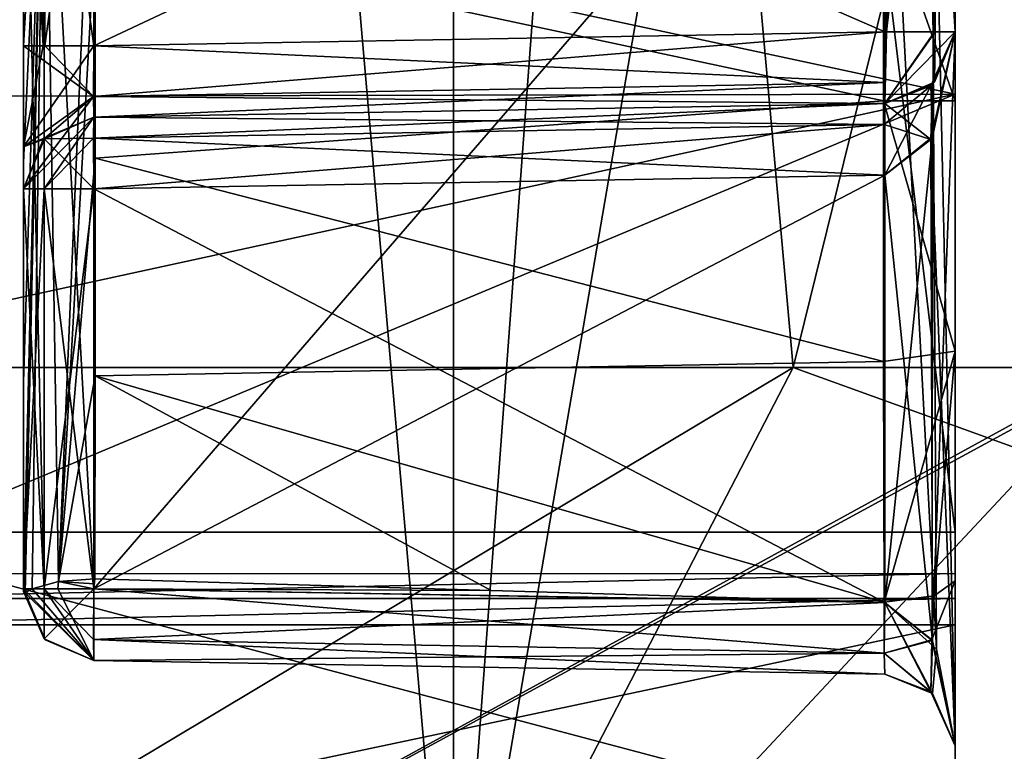
# Model space of a CAD drawing. Units: inches. Extents: x -476 to 160, y -132 to 149.
# Drawn here: x -405 to -399, y 63 to 68 of the extents above; entities that cross this region are included whole.
import ezdxf

# ---------------------------------------------------------------- set-up
doc = ezdxf.new("R2010")
doc.units = ezdxf.units.IN
doc.header["$MEASUREMENT"] = 0
doc.layers.add('8135', color=7, linetype='Continuous')

msp = doc.modelspace()

# ---------------------------------------------------------------- linework, layer by layer
at = {"layer": '8135', "linetype": 'Continuous'}
for points in [[(89.1233, 142.0008, 470.6544), (-355.6026, 61.0008, 470.6544), (-406.8767, 61.0008, 470.6544), (89.1233, 142.0008, 470.6544)], [(-406.8767, 79.5008, 470.6544), (89.1233, 142.0008, 470.6544), (-406.8767, 61.0008, 470.6544), (-406.8767, 79.5008, 470.6544)], [(89.1233, 61.0008, 471.6544), (-406.8767, 142.0008, 471.6544), (-406.8767, 123.5008, 471.6544), (89.1233, 61.0008, 471.6544)], [(-406.8767, 142.0008, 471.6544), (89.1233, 61.0008, 471.6544), (89.1233, 79.5008, 471.6544), (-406.8767, 142.0008, 471.6544)], [(-406.8767, 61.0008, 470.6544), (-406.8767, 79.5008, 470.6544), (-270.583, 135.707, 470.6544), (-406.8767, 61.0008, 470.6544)], [(-270.8767, 135.0008, 470.6544), (-406.8767, 61.0008, 470.6544), (-270.583, 135.707, 470.6544), (-270.8767, 135.0008, 470.6544)], [(-291.8767, 71.8008, 470.6544), (-406.8767, 61.0008, 470.6544), (-270.8767, 135.0008, 470.6544), (-291.8767, 71.8008, 470.6544)], [(-398.8767, 64.8508, 1014.6544), (-406.8767, 64.8508, 1014.6544), (-406.8767, 130.8508, 1014.6544), (-398.8767, 64.8508, 1014.6544)], [(-398.8767, 130.8508, 1014.6544), (-398.8767, 64.8508, 1014.6544), (-406.8767, 130.8508, 1014.6544), (-398.8767, 130.8508, 1014.6544)], [(-398.8767, 64.8508, 1014.6544), (-398.8767, 130.8508, 1014.6544), (-398.8767, 71.8421, 1016.163), (-398.8767, 64.8508, 1014.6544)], [(89.1233, 61.0008, 471.6544), (-406.8767, 123.5008, 471.6544), (-406.8767, 111.5008, 471.6544), (89.1233, 61.0008, 471.6544)], [(-406.8767, 91.5008, 471.6544), (89.1233, 61.0008, 471.6544), (-406.8767, 111.5008, 471.6544), (-406.8767, 91.5008, 471.6544)], [(-407.3767, 101.5008, 830.6544), (-403.184, 101.5008, 809.5937), (-407.3767, 66.0008, 830.6544), (-407.3767, 101.5008, 830.6544)], [(-407.3767, 66.0008, 830.6544), (-403.184, 101.5008, 809.5937), (-400.0081, 66.0008, 803.1544), (-407.3767, 66.0008, 830.6544)], [(-402.3767, 61.0008, 1012.6544), (-402.3767, 101.5008, 1012.6544), (-405.9116, 101.5008, 1011.1891), (-402.3767, 61.0008, 1012.6544)], [(-402.3767, 61.0008, 1012.6544), (-405.9116, 101.5008, 1011.1891), (-405.5351, 62.1247, 1011.5305), (-402.3767, 61.0008, 1012.6544)], [(-403.184, 101.5008, 809.5937), (-391.2669, 101.5008, 791.7646), (-400.0081, 66.0008, 803.1544), (-403.184, 101.5008, 809.5937)], [(-402.3767, 61.0008, 1012.6544), (-399.3767, 101.5008, 1012.6544), (-402.3767, 101.5008, 1012.6544), (-402.3767, 61.0008, 1012.6544)], [(-399.3767, 101.5008, 1012.6544), (-402.3767, 61.0008, 1012.6544), (-399.3767, 78.5008, 1012.6544), (-399.3767, 101.5008, 1012.6544)], [(-391.2669, 101.5008, 791.7646), (-379.8767, 66.0008, 783.023), (-400.0081, 66.0008, 803.1544), (-391.2669, 101.5008, 791.7646)], [(-406.8767, 79.5008, 471.6544), (89.1233, 61.0008, 471.6544), (-406.8767, 91.5008, 471.6544), (-406.8767, 79.5008, 471.6544)], [(-406.8767, 61.0008, 471.6544), (89.1233, 61.0008, 471.6544), (-406.8767, 79.5008, 471.6544), (-406.8767, 61.0008, 471.6544)], [(-406.8767, 79.5008, 471.6544), (-406.8767, 61.0008, 471.6544), (-290.6274, 69.6375, 471.6544), (-406.8767, 79.5008, 471.6544)], [(-399.3767, 78.5008, 1012.6544), (-402.3767, 61.0008, 1012.6544), (-395.2763, 68.6015, 1012.6544), (-399.3767, 78.5008, 1012.6544)], [(-290.6105, 69.6275, 470.6544), (-406.8767, 61.0008, 470.6544), (-291.8767, 71.8008, 470.6544), (-290.6105, 69.6275, 470.6544)], [(-398.8767, 68.3421, 1048.663), (-398.8767, 71.8421, 1048.663), (-399.0472, 71.09, 1049.0391), (-398.8767, 68.3421, 1048.663)], [(-398.8767, 63.3594, 1016.163), (-398.8767, 71.8421, 1016.163), (-399.0471, 71.0901, 1016.539), (-398.8767, 63.3594, 1016.163)], [(-398.8767, 71.8421, 1025.6457), (-399.0201, 68.3421, 1025.2953), (-399.0357, 71.1102, 1025.28), (-398.8767, 71.8421, 1025.6457)], [(-398.8767, 71.8421, 1025.6457), (-398.8767, 68.3421, 1025.6457), (-399.0201, 68.3421, 1025.2953), (-398.8767, 71.8421, 1025.6457)], [(-398.8767, 63.3594, 1016.163), (-398.8767, 64.8508, 1014.6544), (-398.8767, 71.8421, 1016.163), (-398.8767, 63.3594, 1016.163)], [(-398.8767, 68.3421, 1025.6457), (-398.8767, 71.8421, 1025.6457), (-398.8767, 69.3508, 1026.6544), (-398.8767, 68.3421, 1025.6457)], [(-398.8767, 71.8421, 1048.663), (-398.8767, 68.3421, 1048.663), (-398.8767, 69.3508, 1047.6544), (-398.8767, 71.8421, 1048.663)], [(-398.8767, 71.2354, 1059.5842), (-406.8767, 69.6258, 1058.8966), (-398.8767, 67.9069, 1058.6546), (-398.8767, 71.2354, 1059.5842)], [(-398.8767, 71.2354, 1059.5842), (-398.8767, 67.9069, 1058.6546), (-398.8767, 69.9833, 1057.5376), (-398.8767, 71.2354, 1059.5842)], [(-399.0201, 68.3421, 1025.2953), (-399.368, 68.3421, 1025.1458), (-399.0357, 71.1102, 1025.28), (-399.0201, 68.3421, 1025.2953)], [(-399.0357, 71.1102, 1025.28), (-399.368, 68.3421, 1025.1458), (-399.368, 70.8423, 1025.1458), (-399.0357, 71.1102, 1025.28)], [(-399.0471, 71.0901, 1016.539), (-399.368, 70.8423, 1016.663), (-399.0073, 64.0336, 1016.5), (-399.0471, 71.0901, 1016.539)], [(-399.368, 70.8423, 1049.163), (-399.3556, 68.3421, 1049.1626), (-399.0472, 71.09, 1049.0391), (-399.368, 70.8423, 1049.163)], [(-399.0472, 71.09, 1049.0391), (-399.3556, 68.3421, 1049.1626), (-399.0158, 68.3421, 1049.0091), (-399.0472, 71.09, 1049.0391)], [(-398.8767, 68.3421, 1048.663), (-399.0472, 71.09, 1049.0391), (-399.0158, 68.3421, 1049.0091), (-398.8767, 68.3421, 1048.663)], [(-398.8767, 63.3594, 1016.163), (-399.0471, 71.0901, 1016.539), (-399.0073, 64.0336, 1016.5), (-398.8767, 63.3594, 1016.163)], [(-399.368, 70.8423, 1025.1458), (-399.368, 68.3421, 1025.1458), (-404.8854, 68.2458, 1025.0495), (-399.368, 70.8423, 1025.1458)], [(-399.368, 70.8423, 1025.1458), (-404.8854, 68.2458, 1025.0495), (-404.8854, 70.746, 1025.0495), (-399.368, 70.8423, 1025.1458)], [(-399.368, 64.3593, 1016.663), (-399.368, 70.8423, 1016.663), (-404.8854, 64.4556, 1016.7593), (-399.368, 64.3593, 1016.663)], [(-399.368, 70.8423, 1016.663), (-404.8854, 70.746, 1016.7593), (-404.8854, 64.4556, 1016.7593), (-399.368, 70.8423, 1016.663)], [(-399.368, 68.3421, 1049.163), (-399.368, 70.8423, 1049.163), (-404.8854, 70.746, 1049.2593), (-399.368, 68.3421, 1049.163)], [(-399.0073, 64.0336, 1016.5), (-399.368, 70.8423, 1016.663), (-399.368, 64.3593, 1016.663), (-399.0073, 64.0336, 1016.5)], [(-399.368, 68.3421, 1049.163), (-399.3556, 68.3421, 1049.1626), (-399.368, 70.8423, 1049.163), (-399.368, 68.3421, 1049.163)], [(-405.2281, 68.2458, 1024.9052), (-405.3767, 68.2458, 1024.5496), (-405.2333, 70.746, 1024.9), (-405.2281, 68.2458, 1024.9052)], [(-405.2333, 70.746, 1024.9), (-405.3767, 68.2458, 1024.5496), (-405.3767, 70.746, 1024.5496), (-405.2333, 70.746, 1024.9)], [(-405.2333, 70.746, 1016.9087), (-405.3767, 70.746, 1017.2592), (-405.2333, 64.4556, 1016.9087), (-405.2333, 70.746, 1016.9087)], [(-405.2333, 64.4556, 1016.9087), (-405.3767, 70.746, 1017.2592), (-405.3767, 64.4556, 1017.2592), (-405.2333, 64.4556, 1016.9087)], [(-405.3767, 70.746, 1024.5496), (-405.3767, 68.2458, 1024.5496), (-405.3767, 64.4556, 1017.2592), (-405.3767, 70.746, 1024.5496)], [(-405.3767, 70.746, 1017.2592), (-405.3767, 70.746, 1024.5496), (-405.3767, 64.4556, 1017.2592), (-405.3767, 70.746, 1017.2592)], [(-405.2333, 70.746, 1049.4087), (-405.3767, 70.746, 1049.7592), (-405.2385, 68.2458, 1049.414), (-405.2333, 70.746, 1049.4087)], [(-405.3767, 70.746, 1049.7592), (-405.3767, 68.2458, 1049.7592), (-405.2385, 68.2458, 1049.414), (-405.3767, 70.746, 1049.7592)], [(-405.3767, 68.2458, 1049.7592), (-405.3767, 70.746, 1049.7592), (-405.3767, 70.746, 1056.7691), (-405.3767, 68.2458, 1049.7592)], [(-405.3767, 69.1246, 1056.2693), (-405.3767, 68.2458, 1049.7592), (-405.3767, 70.746, 1056.7691), (-405.3767, 69.1246, 1056.2693)], [(-404.8854, 68.2458, 1049.2593), (-405.2333, 70.746, 1049.4087), (-405.2385, 68.2458, 1049.414), (-404.8854, 68.2458, 1049.2593)], [(-404.8854, 70.746, 1025.0495), (-405.2281, 68.2458, 1024.9052), (-405.2333, 70.746, 1024.9), (-404.8854, 70.746, 1025.0495)], [(-404.8854, 70.746, 1016.7593), (-405.2333, 70.746, 1016.9087), (-404.8854, 64.4556, 1016.7593), (-404.8854, 70.746, 1016.7593)], [(-404.8854, 64.4556, 1016.7593), (-405.2333, 70.746, 1016.9087), (-405.2333, 64.4556, 1016.9087), (-404.8854, 64.4556, 1016.7593)], [(-404.8854, 70.746, 1049.2593), (-405.2333, 70.746, 1049.4087), (-404.8854, 68.2458, 1049.2593), (-404.8854, 70.746, 1049.2593)], [(-404.8854, 68.2458, 1025.0495), (-405.2281, 68.2458, 1024.9052), (-404.8854, 70.746, 1025.0495), (-404.8854, 68.2458, 1025.0495)], [(-399.368, 68.3421, 1049.163), (-404.8854, 70.746, 1049.2593), (-404.8854, 68.2458, 1049.2593), (-399.368, 68.3421, 1049.163)], [(-405.3767, 64.4556, 1057.0153), (-405.3767, 65.8967, 1056.4277), (-405.2301, 70.6023, 1057.0923), (-405.3767, 64.4556, 1057.0153)], [(-405.3766, 64.4454, 1057.0324), (-405.3767, 64.4556, 1057.0153), (-405.2301, 70.6023, 1057.0923), (-405.3766, 64.4454, 1057.0324)], [(-405.3767, 65.8967, 1056.4277), (-405.3767, 67.4311, 1056.1668), (-405.2301, 70.6023, 1057.0923), (-405.3767, 65.8967, 1056.4277)], [(-405.3767, 67.4311, 1056.1668), (-405.3767, 69.1246, 1056.2693), (-405.2301, 70.6023, 1057.0923), (-405.3767, 67.4311, 1056.1668)], [(-405.3763, 64.4354, 1057.0496), (-405.3766, 64.4454, 1057.0324), (-405.2301, 70.6023, 1057.0923), (-405.3763, 64.4354, 1057.0496)], [(-405.3652, 64.4274, 1057.1528), (-405.3763, 64.4354, 1057.0496), (-405.2301, 70.6023, 1057.0923), (-405.3652, 64.4274, 1057.1528)], [(-405.3157, 64.4556, 1057.289), (-405.3652, 64.4274, 1057.1528), (-405.2301, 70.6023, 1057.0923), (-405.3157, 64.4556, 1057.289)], [(-405.1316, 64.5064, 1057.4797), (-405.3157, 64.4556, 1057.289), (-405.2301, 70.6023, 1057.0923), (-405.1316, 64.5064, 1057.4797)], [(-404.8767, 70.5428, 1057.226), (-405.1316, 64.5064, 1057.4797), (-405.2301, 70.6023, 1057.0923), (-404.8767, 70.5428, 1057.226)], [(-405.1316, 64.5064, 1057.4797), (-404.8767, 70.5428, 1057.226), (-404.8767, 69.0352, 1056.7611), (-405.1316, 64.5064, 1057.4797)], [(-398.8767, 69.9833, 1057.5376), (-398.8767, 67.8599, 1057.1544), (-399.3767, 69.2795, 1056.8103), (-398.8767, 69.9833, 1057.5376)], [(-398.8767, 69.9833, 1057.5376), (-398.8767, 67.9069, 1058.6546), (-398.8767, 67.8599, 1057.1544), (-398.8767, 69.9833, 1057.5376)], [(-288.126, 69.6375, 470.6544), (-406.8767, 61.0008, 470.6544), (-290.6105, 69.6275, 470.6544), (-288.126, 69.6375, 470.6544)], [(-406.8767, 61.0008, 470.6544), (-288.126, 69.6375, 470.6544), (-190.1267, 68.0008, 470.6544), (-406.8767, 61.0008, 470.6544)], [(-290.6274, 69.6375, 471.6544), (-406.8767, 61.0008, 471.6544), (-110.8767, 64.5008, 471.6544), (-290.6274, 69.6375, 471.6544)], [(-406.8767, 69.6258, 1058.8966), (-406.8767, 67.8924, 1058.6545), (-398.8767, 67.9069, 1058.6546), (-406.8767, 69.6258, 1058.8966)], [(-398.8767, 68.3421, 1036.6457), (-398.8767, 68.3421, 1025.6457), (-398.8767, 69.3508, 1026.6544), (-398.8767, 68.3421, 1036.6457)], [(-398.8767, 68.3421, 1037.663), (-398.8767, 68.3421, 1036.6457), (-398.8767, 69.3508, 1026.6544), (-398.8767, 68.3421, 1037.663)], [(-398.8767, 68.3421, 1048.663), (-398.8767, 68.3421, 1037.663), (-398.8767, 69.3508, 1026.6544), (-398.8767, 68.3421, 1048.663)], [(-398.8767, 69.3508, 1047.6544), (-398.8767, 68.3421, 1048.663), (-398.8767, 69.3508, 1026.6544), (-398.8767, 69.3508, 1047.6544)], [(-399.3767, 69.2795, 1056.8103), (-399.3767, 67.8606, 1056.6544), (-404.8767, 69.0352, 1056.7611), (-399.3767, 69.2795, 1056.8103)], [(-399.3767, 69.2795, 1056.8103), (-398.8767, 67.8599, 1057.1544), (-399.3767, 67.8606, 1056.6544), (-399.3767, 69.2795, 1056.8103)], [(-405.3767, 67.4311, 1056.1668), (-405.3767, 68.2458, 1049.7592), (-405.3767, 69.1246, 1056.2693), (-405.3767, 67.4311, 1056.1668)], [(-405.1316, 64.5064, 1057.4797), (-404.8767, 69.0352, 1056.7611), (-404.8767, 67.4605, 1056.6659), (-405.1316, 64.5064, 1057.4797)], [(-404.8767, 69.0352, 1056.7611), (-399.3767, 67.8606, 1056.6544), (-404.8767, 67.4605, 1056.6659), (-404.8767, 69.0352, 1056.7611)], [(-402.3767, 61.0008, 1012.6544), (-385.3767, 64.5008, 1012.6544), (-395.2763, 68.6015, 1012.6544), (-402.3767, 61.0008, 1012.6544)], [(-399.3644, 67.9887, 1049.0165), (-399.368, 68.3421, 1049.163), (-404.889, 67.8922, 1049.1129), (-399.3644, 67.9887, 1049.0165)], [(-399.368, 68.3421, 1049.163), (-404.8854, 68.2458, 1049.2593), (-404.889, 67.8922, 1049.1129), (-399.368, 68.3421, 1049.163)], [(-399.368, 68.3421, 1025.1458), (-399.3644, 67.9887, 1025.2923), (-404.8854, 68.2458, 1025.0495), (-399.368, 68.3421, 1025.1458)], [(-399.368, 67.8422, 1025.6457), (-398.8767, 68.3421, 1025.6457), (-399.0201, 67.9917, 1025.6457), (-399.368, 67.8422, 1025.6457)], [(-398.8767, 68.3421, 1025.6457), (-399.368, 67.8422, 1025.6457), (-399.0201, 68.3421, 1025.2953), (-398.8767, 68.3421, 1025.6457)], [(-399.0201, 68.3421, 1025.2953), (-399.368, 67.8422, 1025.6457), (-399.368, 68.3421, 1025.1458), (-399.0201, 68.3421, 1025.2953)], [(-399.368, 68.3421, 1025.1458), (-399.368, 67.8422, 1025.6457), (-399.3644, 67.9887, 1025.2923), (-399.368, 68.3421, 1025.1458)], [(-399.0158, 68.3421, 1049.0091), (-399.3556, 68.3421, 1049.1626), (-399.368, 67.8422, 1048.663), (-399.0158, 68.3421, 1049.0091)], [(-399.3556, 68.3421, 1049.1626), (-399.368, 68.3421, 1049.163), (-399.3644, 67.9887, 1049.0165), (-399.3556, 68.3421, 1049.1626)], [(-399.368, 67.8422, 1048.663), (-399.3556, 68.3421, 1049.1626), (-399.3644, 67.9887, 1049.0165), (-399.368, 67.8422, 1048.663)], [(-399.0201, 67.9917, 1048.663), (-399.0158, 68.3421, 1049.0091), (-399.368, 67.8422, 1048.663), (-399.0201, 67.9917, 1048.663)], [(-398.8767, 68.3421, 1025.6457), (-398.8767, 68.3421, 1036.6457), (-399.0472, 67.966, 1035.8936), (-398.8767, 68.3421, 1025.6457)], [(-398.8767, 68.3421, 1025.6457), (-399.0472, 67.966, 1035.8936), (-399.0201, 67.9917, 1025.6457), (-398.8767, 68.3421, 1025.6457)], [(-399.0472, 67.966, 1035.8936), (-398.8767, 68.3421, 1036.6457), (-399.0357, 67.6102, 1036.28), (-399.0472, 67.966, 1035.8936)], [(-398.8767, 68.3421, 1037.663), (-399.0357, 67.9764, 1038.3949), (-399.0472, 67.59, 1038.0391), (-398.8767, 68.3421, 1037.663)], [(-398.8767, 63.3594, 1037.663), (-398.8767, 68.3421, 1037.663), (-399.0472, 67.59, 1038.0391), (-398.8767, 63.3594, 1037.663)], [(-398.8767, 68.3421, 1036.6457), (-398.8767, 63.3594, 1036.6457), (-399.0378, 64.0952, 1036.2781), (-398.8767, 68.3421, 1036.6457)], [(-398.8767, 68.3421, 1036.6457), (-399.0378, 64.0952, 1036.2781), (-399.0357, 67.6102, 1036.28), (-398.8767, 68.3421, 1036.6457)], [(-398.8767, 68.3421, 1037.663), (-399.0201, 67.9917, 1048.663), (-399.0357, 67.9764, 1038.3949), (-398.8767, 68.3421, 1037.663)], [(-398.8767, 68.3421, 1048.663), (-399.0158, 68.3421, 1049.0091), (-399.0201, 67.9917, 1048.663), (-398.8767, 68.3421, 1048.663)], [(-398.8767, 68.3421, 1037.663), (-398.8767, 68.3421, 1048.663), (-399.0201, 67.9917, 1048.663), (-398.8767, 68.3421, 1037.663)], [(-398.8767, 63.3594, 1036.6457), (-398.8767, 68.3421, 1036.6457), (-398.8767, 63.3594, 1037.663), (-398.8767, 63.3594, 1036.6457)], [(-398.8767, 63.3594, 1037.663), (-398.8767, 68.3421, 1036.6457), (-398.8767, 68.3421, 1037.663), (-398.8767, 63.3594, 1037.663)], [(-405.2281, 68.2458, 1024.9052), (-404.889, 67.8922, 1025.1959), (-405.3767, 68.2458, 1024.5496), (-405.2281, 68.2458, 1024.9052)], [(-405.3767, 68.2458, 1024.5496), (-404.889, 67.8922, 1025.1959), (-405.3767, 67.539, 1024.8425), (-405.3767, 68.2458, 1024.5496)], [(-405.3767, 68.2458, 1024.5496), (-405.3767, 67.539, 1024.8425), (-405.3767, 64.4556, 1017.2592), (-405.3767, 68.2458, 1024.5496)], [(-405.3767, 68.2458, 1049.7592), (-405.3767, 67.4311, 1056.1668), (-405.3767, 67.5397, 1049.4669), (-405.3767, 68.2458, 1049.7592)], [(-405.2385, 68.2458, 1049.414), (-405.3767, 68.2458, 1049.7592), (-405.3767, 67.5397, 1049.4669), (-405.2385, 68.2458, 1049.414)], [(-404.8854, 68.2458, 1049.2593), (-405.2385, 68.2458, 1049.414), (-405.3767, 67.5397, 1049.4669), (-404.8854, 68.2458, 1049.2593)], [(-404.8854, 68.2458, 1049.2593), (-405.3767, 67.5397, 1049.4669), (-404.889, 67.8922, 1049.1129), (-404.8854, 68.2458, 1049.2593)], [(-404.8854, 68.2458, 1025.0495), (-404.889, 67.8922, 1025.1959), (-405.2281, 68.2458, 1024.9052), (-404.8854, 68.2458, 1025.0495)], [(-404.8854, 68.2458, 1025.0495), (-399.3644, 67.9887, 1025.2923), (-404.889, 67.8922, 1025.1959), (-404.8854, 68.2458, 1025.0495)], [(-189.8329, 67.2944, 470.6544), (-406.8767, 61.0008, 470.6544), (-190.1267, 68.0008, 470.6544), (-189.8329, 67.2944, 470.6544)], [(-399.3644, 67.9887, 1025.2923), (-399.368, 67.8422, 1025.6457), (-404.889, 67.8922, 1025.1959), (-399.3644, 67.9887, 1025.2923)], [(-404.8854, 67.7459, 1048.7593), (-399.3644, 67.9887, 1049.0165), (-404.889, 67.8922, 1049.1129), (-404.8854, 67.7459, 1048.7593)], [(-399.368, 67.8422, 1048.663), (-399.3644, 67.9887, 1049.0165), (-404.8854, 67.7459, 1048.7593), (-399.368, 67.8422, 1048.663)], [(-399.368, 67.8422, 1035.6459), (-399.0472, 67.966, 1035.8936), (-399.3716, 67.6957, 1035.9993), (-399.368, 67.8422, 1035.6459)], [(-399.0472, 67.966, 1035.8936), (-399.368, 67.3423, 1036.1458), (-399.3716, 67.6957, 1035.9993), (-399.0472, 67.966, 1035.8936)], [(-399.368, 67.8422, 1035.6459), (-399.368, 67.8422, 1025.6457), (-399.0201, 67.9917, 1025.6457), (-399.368, 67.8422, 1035.6459)], [(-399.0472, 67.966, 1035.8936), (-399.368, 67.8422, 1035.6459), (-399.0201, 67.9917, 1025.6457), (-399.0472, 67.966, 1035.8936)], [(-399.0201, 67.9917, 1048.663), (-399.368, 67.8422, 1048.663), (-399.0357, 67.9764, 1038.3949), (-399.0201, 67.9917, 1048.663)], [(-399.0357, 67.9764, 1038.3949), (-399.368, 67.8422, 1048.663), (-399.368, 67.8422, 1038.6629), (-399.0357, 67.9764, 1038.3949)], [(-399.0357, 67.9764, 1038.3949), (-399.368, 67.8422, 1038.6629), (-399.0472, 67.59, 1038.0391), (-399.0357, 67.9764, 1038.3949)], [(-399.0472, 67.966, 1035.8936), (-399.0357, 67.6102, 1036.28), (-399.368, 67.3423, 1036.1458), (-399.0472, 67.966, 1035.8936)], [(-406.8767, 66.1683, 1058.8716), (-406.8767, 64.5605, 1059.5292), (-398.8767, 67.9069, 1058.6546), (-406.8767, 66.1683, 1058.8716)], [(-406.8767, 64.5605, 1059.5292), (-398.8767, 64.5621, 1059.5284), (-398.8767, 67.9069, 1058.6546), (-406.8767, 64.5605, 1059.5292)], [(-406.8767, 67.8924, 1058.6545), (-406.8767, 66.1683, 1058.8716), (-398.8767, 67.9069, 1058.6546), (-406.8767, 67.8924, 1058.6545)], [(-404.889, 67.8922, 1025.1959), (-404.8854, 67.7459, 1025.5494), (-405.3767, 67.539, 1024.8425), (-404.889, 67.8922, 1025.1959)], [(-405.3767, 67.5397, 1049.4669), (-405.3767, 67.246, 1048.7593), (-404.889, 67.8922, 1049.1129), (-405.3767, 67.5397, 1049.4669)], [(-405.3767, 67.246, 1048.7593), (-405.2281, 67.6016, 1048.7593), (-404.889, 67.8922, 1049.1129), (-405.3767, 67.246, 1048.7593)], [(-405.2281, 67.6016, 1048.7593), (-404.8854, 67.7459, 1048.7593), (-404.889, 67.8922, 1049.1129), (-405.2281, 67.6016, 1048.7593)], [(-399.368, 67.8422, 1025.6457), (-404.8854, 67.7459, 1025.5494), (-404.889, 67.8922, 1025.1959), (-399.368, 67.8422, 1025.6457)], [(-398.8767, 67.9069, 1058.6546), (-398.8767, 64.5621, 1059.5284), (-398.8767, 67.8599, 1057.1544), (-398.8767, 67.9069, 1058.6546)], [(-399.3716, 67.6957, 1038.3094), (-399.368, 67.8422, 1038.6629), (-404.889, 67.5994, 1038.4057), (-399.3716, 67.6957, 1038.3094)], [(-399.368, 67.8422, 1038.6629), (-404.8854, 67.7459, 1038.7592), (-404.889, 67.5994, 1038.4057), (-399.368, 67.8422, 1038.6629)], [(-399.368, 67.8422, 1035.6459), (-399.3716, 67.6957, 1035.9993), (-404.8854, 67.7459, 1035.5496), (-399.368, 67.8422, 1035.6459)], [(-399.368, 67.8422, 1025.6457), (-399.368, 67.8422, 1035.6459), (-404.8854, 67.7459, 1035.5496), (-399.368, 67.8422, 1025.6457)], [(-399.368, 67.8422, 1025.6457), (-404.8854, 67.7459, 1035.5496), (-404.8854, 67.7459, 1025.5494), (-399.368, 67.8422, 1025.6457)], [(-399.368, 67.8422, 1038.6629), (-399.368, 67.8422, 1048.663), (-404.8854, 67.7459, 1038.7592), (-399.368, 67.8422, 1038.6629)], [(-404.8854, 67.7459, 1038.7592), (-399.368, 67.8422, 1048.663), (-404.8854, 67.7459, 1048.7593), (-404.8854, 67.7459, 1038.7592)], [(-399.3767, 67.8606, 1056.6544), (-399.3767, 66.0423, 1056.906), (-404.8767, 67.4605, 1056.6659), (-399.3767, 67.8606, 1056.6544)], [(-398.8767, 67.8599, 1057.1544), (-398.8767, 66.1128, 1057.4064), (-399.3767, 67.8606, 1056.6544), (-398.8767, 67.8599, 1057.1544)], [(-399.3767, 67.8606, 1056.6544), (-398.8767, 66.1128, 1057.4064), (-399.3767, 66.0423, 1056.906), (-399.3767, 67.8606, 1056.6544)], [(-399.368, 67.8422, 1038.6629), (-399.3716, 67.6957, 1038.3094), (-399.0472, 67.59, 1038.0391), (-399.368, 67.8422, 1038.6629)], [(-398.8767, 67.8599, 1057.1544), (-398.8767, 64.5621, 1059.5284), (-398.8767, 66.1128, 1057.4064), (-398.8767, 67.8599, 1057.1544)], [(-405.2333, 67.5964, 1035.5496), (-404.8854, 67.7459, 1035.5496), (-405.3767, 67.246, 1035.5496), (-405.2333, 67.5964, 1035.5496)], [(-405.3767, 67.246, 1035.5496), (-404.8854, 67.7459, 1035.5496), (-405.2333, 67.246, 1035.9), (-405.3767, 67.246, 1035.5496)], [(-404.8854, 67.7459, 1025.5494), (-405.2385, 67.5911, 1025.5494), (-405.3767, 67.539, 1024.8425), (-404.8854, 67.7459, 1025.5494)], [(-404.8854, 67.7459, 1025.5494), (-405.2333, 67.5964, 1035.5496), (-405.2385, 67.5911, 1025.5494), (-404.8854, 67.7459, 1025.5494)], [(-404.8854, 67.7459, 1035.5496), (-404.889, 67.5994, 1035.903), (-405.2333, 67.246, 1035.9), (-404.8854, 67.7459, 1035.5496)], [(-404.8854, 67.7459, 1035.5496), (-405.2333, 67.5964, 1035.5496), (-404.8854, 67.7459, 1025.5494), (-404.8854, 67.7459, 1035.5496)], [(-404.889, 67.5994, 1038.4057), (-404.8854, 67.7459, 1038.7592), (-405.2333, 67.5964, 1038.7592), (-404.889, 67.5994, 1038.4057)], [(-405.2333, 67.5964, 1038.7592), (-404.8854, 67.7459, 1038.7592), (-405.2281, 67.6016, 1048.7593), (-405.2333, 67.5964, 1038.7592)], [(-404.8854, 67.7459, 1038.7592), (-404.8854, 67.7459, 1048.7593), (-405.2281, 67.6016, 1048.7593), (-404.8854, 67.7459, 1038.7592)], [(-404.8854, 67.7459, 1035.5496), (-399.3716, 67.6957, 1035.9993), (-404.889, 67.5994, 1035.903), (-404.8854, 67.7459, 1035.5496)], [(-399.3716, 67.6957, 1035.9993), (-399.368, 67.3423, 1036.1458), (-404.889, 67.5994, 1035.903), (-399.3716, 67.6957, 1035.9993)], [(-404.8854, 67.246, 1038.2593), (-399.3716, 67.6957, 1038.3094), (-404.889, 67.5994, 1038.4057), (-404.8854, 67.246, 1038.2593)], [(-399.368, 67.3423, 1038.163), (-399.3716, 67.6957, 1038.3094), (-404.8854, 67.246, 1038.2593), (-399.368, 67.3423, 1038.163)], [(-399.3716, 67.6957, 1038.3094), (-399.368, 67.3423, 1038.163), (-399.0472, 67.59, 1038.0391), (-399.3716, 67.6957, 1038.3094)], [(-405.3767, 67.246, 1048.7593), (-405.2333, 67.5964, 1038.7592), (-405.2281, 67.6016, 1048.7593), (-405.3767, 67.246, 1048.7593)], [(-405.2333, 67.5964, 1035.5496), (-405.3767, 67.246, 1035.5496), (-405.2385, 67.5911, 1025.5494), (-405.2333, 67.5964, 1035.5496)], [(-405.3767, 67.246, 1038.7592), (-404.8854, 67.246, 1038.2593), (-405.2333, 67.5964, 1038.7592), (-405.3767, 67.246, 1038.7592)], [(-405.3767, 67.246, 1048.7593), (-405.3767, 67.246, 1038.7592), (-405.2333, 67.5964, 1038.7592), (-405.3767, 67.246, 1048.7593)], [(-405.2385, 67.5911, 1025.5494), (-405.3767, 67.246, 1035.5496), (-405.3767, 67.246, 1025.5494), (-405.2385, 67.5911, 1025.5494)], [(-405.2385, 67.5911, 1025.5494), (-405.3767, 67.246, 1025.5494), (-405.3767, 67.539, 1024.8425), (-405.2385, 67.5911, 1025.5494)], [(-404.889, 67.5994, 1035.903), (-404.8854, 67.246, 1036.0495), (-405.2333, 67.246, 1035.9), (-404.889, 67.5994, 1035.903)], [(-404.8854, 67.246, 1038.2593), (-404.889, 67.5994, 1038.4057), (-405.2333, 67.5964, 1038.7592), (-404.8854, 67.246, 1038.2593)], [(-399.368, 67.3423, 1036.1458), (-404.8854, 67.246, 1036.0495), (-404.889, 67.5994, 1035.903), (-399.368, 67.3423, 1036.1458)], [(-399.0378, 64.0952, 1036.2781), (-399.368, 64.3593, 1036.1458), (-399.0357, 67.6102, 1036.28), (-399.0378, 64.0952, 1036.2781)], [(-399.0357, 67.6102, 1036.28), (-399.368, 64.3593, 1036.1458), (-399.368, 67.3423, 1036.1458), (-399.0357, 67.6102, 1036.28)], [(-399.0472, 67.59, 1038.0391), (-399.368, 67.3423, 1038.163), (-399.0357, 64.0913, 1038.0288), (-399.0472, 67.59, 1038.0391)], [(-398.8767, 63.3594, 1037.663), (-399.0472, 67.59, 1038.0391), (-399.0357, 64.0913, 1038.0288), (-398.8767, 63.3594, 1037.663)], [(-405.3767, 67.5397, 1049.4669), (-405.3767, 67.4311, 1056.1668), (-405.3767, 67.246, 1048.7593), (-405.3767, 67.5397, 1049.4669)], [(-405.3767, 67.539, 1024.8425), (-405.3767, 67.246, 1025.5494), (-405.3767, 64.4556, 1017.2592), (-405.3767, 67.539, 1024.8425)], [(-405.1316, 64.5064, 1057.4797), (-404.8767, 67.4605, 1056.6659), (-404.8767, 65.9409, 1056.9356), (-405.1316, 64.5064, 1057.4797)], [(-404.8767, 67.4605, 1056.6659), (-399.3767, 66.0423, 1056.906), (-404.8767, 65.9409, 1056.9356), (-404.8767, 67.4605, 1056.6659)], [(-405.3767, 65.8967, 1056.4277), (-405.3767, 64.4556, 1038.7592), (-405.3767, 67.4311, 1056.1668), (-405.3767, 65.8967, 1056.4277)], [(-405.3767, 67.4311, 1056.1668), (-405.3767, 64.4556, 1038.7592), (-405.3767, 67.246, 1048.7593), (-405.3767, 67.4311, 1056.1668)], [(-399.368, 67.3423, 1036.1458), (-399.368, 64.3593, 1036.1458), (-404.8854, 64.4556, 1036.0495), (-399.368, 67.3423, 1036.1458)], [(-404.8854, 67.246, 1036.0495), (-399.368, 67.3423, 1036.1458), (-404.8854, 64.4556, 1036.0495), (-404.8854, 67.246, 1036.0495)], [(-399.368, 64.3593, 1038.163), (-399.368, 67.3423, 1038.163), (-404.8854, 67.246, 1038.2593), (-399.368, 64.3593, 1038.163)], [(-399.0357, 64.0913, 1038.0288), (-399.368, 67.3423, 1038.163), (-399.368, 64.3593, 1038.163), (-399.0357, 64.0913, 1038.0288)], [(-406.8767, 61.0008, 470.6544), (-176.4767, 67.0008, 470.6544), (-141.9829, 67.2944, 470.6544), (-406.8767, 61.0008, 470.6544)], [(-189.1267, 67.0008, 470.6544), (-406.8767, 61.0008, 470.6544), (-189.8329, 67.2944, 470.6544), (-189.1267, 67.0008, 470.6544)], [(-141.2767, 67.0008, 470.6544), (-406.8767, 61.0008, 470.6544), (-141.9829, 67.2944, 470.6544), (-141.2767, 67.0008, 470.6544)], [(-405.3767, 67.246, 1035.5496), (-405.2333, 67.246, 1035.9), (-405.3767, 64.4556, 1035.5496), (-405.3767, 67.246, 1035.5496)], [(-405.3767, 64.4556, 1035.5496), (-405.2333, 67.246, 1035.9), (-405.2333, 64.4556, 1035.9), (-405.3767, 64.4556, 1035.5496)], [(-405.3767, 67.246, 1025.5494), (-405.3767, 67.246, 1035.5496), (-405.3767, 64.4556, 1017.2592), (-405.3767, 67.246, 1025.5494)], [(-405.3767, 64.4556, 1017.2592), (-405.3767, 67.246, 1035.5496), (-405.3767, 64.4556, 1035.5496), (-405.3767, 64.4556, 1017.2592)], [(-405.3767, 67.246, 1048.7593), (-405.3767, 64.4556, 1038.7592), (-405.3767, 67.246, 1038.7592), (-405.3767, 67.246, 1048.7593)], [(-405.3767, 67.246, 1038.7592), (-405.3767, 64.4556, 1038.7592), (-405.2333, 64.4556, 1038.4087), (-405.3767, 67.246, 1038.7592)], [(-405.2333, 67.246, 1038.4087), (-405.3767, 67.246, 1038.7592), (-405.2333, 64.4556, 1038.4087), (-405.2333, 67.246, 1038.4087)], [(-405.3767, 67.246, 1038.7592), (-405.2333, 67.246, 1038.4087), (-404.8854, 67.246, 1038.2593), (-405.3767, 67.246, 1038.7592)], [(-405.2333, 67.246, 1035.9), (-404.8854, 67.246, 1036.0495), (-405.2333, 64.4556, 1035.9), (-405.2333, 67.246, 1035.9)], [(-404.8854, 67.246, 1036.0495), (-404.8854, 64.4556, 1036.0495), (-405.2333, 64.4556, 1035.9), (-404.8854, 67.246, 1036.0495)], [(-404.8854, 67.246, 1038.2593), (-405.2333, 67.246, 1038.4087), (-404.8854, 64.4556, 1038.2593), (-404.8854, 67.246, 1038.2593)], [(-404.8854, 64.4556, 1038.2593), (-405.2333, 67.246, 1038.4087), (-405.2333, 64.4556, 1038.4087), (-404.8854, 64.4556, 1038.2593)], [(-399.368, 64.3593, 1038.163), (-404.8854, 67.246, 1038.2593), (-404.8854, 64.4556, 1038.2593), (-399.368, 64.3593, 1038.163)], [(-176.4767, 67.0008, 470.6544), (-406.8767, 61.0008, 470.6544), (-189.1267, 67.0008, 470.6544), (-176.4767, 67.0008, 470.6544)], [(-128.6267, 67.0008, 470.6544), (-406.8767, 61.0008, 470.6544), (-141.2767, 67.0008, 470.6544), (-128.6267, 67.0008, 470.6544)], [(-406.8767, 61.0008, 470.6544), (-128.6267, 67.0008, 470.6544), (-111.8767, 65.5008, 470.6544), (-406.8767, 61.0008, 470.6544)], [(-398.8767, 66.1128, 1057.4064), (-399.3723, 64.3623, 1057.6457), (-399.3767, 66.0423, 1056.906), (-398.8767, 66.1128, 1057.4064)], [(-399.3723, 64.3623, 1057.6457), (-398.8767, 66.1128, 1057.4064), (-399.0223, 64.4069, 1057.793), (-399.3723, 64.3623, 1057.6457)], [(-398.8767, 66.1128, 1057.4064), (-398.8767, 64.5099, 1058.1457), (-399.0223, 64.4069, 1057.793), (-398.8767, 66.1128, 1057.4064)], [(-398.8767, 66.1128, 1057.4064), (-398.8767, 64.5621, 1059.5284), (-398.8767, 64.5099, 1058.1457), (-398.8767, 66.1128, 1057.4064)], [(-399.3767, 66.0423, 1056.906), (-399.3723, 64.3623, 1057.6457), (-404.8767, 65.9409, 1056.9356), (-399.3767, 66.0423, 1056.906)], [(-405.9122, 62.4652, 830.6544), (-407.3767, 66.0008, 830.6544), (-400.0081, 66.0008, 803.1544), (-405.9122, 62.4652, 830.6544)], [(-405.9122, 62.4652, 830.6544), (-400.0081, 66.0008, 803.1544), (-401.8371, 62.4652, 810.1672), (-405.9122, 62.4652, 830.6544)], [(-401.8371, 62.4652, 810.1672), (-400.0081, 66.0008, 803.1544), (-390.232, 62.4652, 792.799), (-401.8371, 62.4652, 810.1672)], [(-400.0081, 66.0008, 803.1544), (-379.8767, 66.0008, 783.023), (-390.232, 62.4652, 792.799), (-400.0081, 66.0008, 803.1544)], [(-405.3767, 64.4556, 1057.0153), (-405.3767, 64.4556, 1038.7592), (-405.3767, 65.8967, 1056.4277), (-405.3767, 64.4556, 1057.0153)], [(-404.8778, 64.525, 1057.5496), (-405.1316, 64.5064, 1057.4797), (-404.8767, 65.9409, 1056.9356), (-404.8778, 64.525, 1057.5496)], [(-402.1127, 64.4433, 1057.5979), (-404.8778, 64.525, 1057.5496), (-404.8767, 65.9409, 1056.9356), (-402.1127, 64.4433, 1057.5979)], [(-399.3723, 64.3623, 1057.6457), (-402.1127, 64.4433, 1057.5979), (-404.8767, 65.9409, 1056.9356), (-399.3723, 64.3623, 1057.6457)], [(-111.5829, 64.7944, 470.6544), (-406.8767, 61.0008, 470.6544), (-111.8767, 65.5008, 470.6544), (-111.5829, 64.7944, 470.6544)], [(-406.8767, 64.8508, 1014.6544), (-398.8767, 64.8508, 1014.6544), (-398.8767, 62.7296, 1015.5332), (-406.8767, 64.8508, 1014.6544)], [(-406.8767, 64.8508, 1014.6544), (-398.8767, 62.7296, 1015.5332), (-406.8767, 62.7295, 1015.5331), (-406.8767, 64.8508, 1014.6544)], [(-398.8767, 62.7296, 1015.5332), (-398.8767, 64.8508, 1014.6544), (-398.8767, 63.3594, 1016.163), (-398.8767, 62.7296, 1015.5332)], [(-110.8767, 64.5008, 470.6544), (-406.8767, 61.0008, 470.6544), (-111.5829, 64.7944, 470.6544), (-110.8767, 64.5008, 470.6544)], [(-406.8767, 64.5605, 1059.5292), (-406.8767, 64.3876, 1059.5897), (-398.8767, 64.5621, 1059.5284), (-406.8767, 64.5605, 1059.5292)], [(-406.8767, 64.3876, 1059.5897), (-398.8767, 64.3875, 1059.5897), (-398.8767, 64.5621, 1059.5284), (-406.8767, 64.3876, 1059.5897)], [(89.1233, 61.0008, 470.6544), (-406.8767, 61.0008, 470.6544), (-96.3767, 64.5008, 470.6544), (89.1233, 61.0008, 470.6544)], [(-96.3767, 64.5008, 470.6544), (-406.8767, 61.0008, 470.6544), (-110.8767, 64.5008, 470.6544), (-96.3767, 64.5008, 470.6544)], [(-406.8767, 61.0008, 471.6544), (89.1233, 61.0008, 471.6544), (-110.8767, 64.5008, 471.6544), (-406.8767, 61.0008, 471.6544)], [(-405.1357, 64.4556, 1057.4773), (-405.3157, 64.4556, 1057.289), (-405.1316, 64.5064, 1057.4797), (-405.1357, 64.4556, 1057.4773)], [(-404.8854, 64.4556, 1057.5495), (-405.1357, 64.4556, 1057.4773), (-405.1316, 64.5064, 1057.4797), (-404.8854, 64.4556, 1057.5495)], [(-405.1316, 64.5064, 1057.4797), (-404.8778, 64.525, 1057.5496), (-404.8823, 64.4894, 1057.5496), (-405.1316, 64.5064, 1057.4797)], [(-404.8854, 64.4556, 1057.5495), (-405.1316, 64.5064, 1057.4797), (-404.8823, 64.4894, 1057.5496), (-404.8854, 64.4556, 1057.5495)], [(-404.8778, 64.525, 1057.5496), (-404.8854, 64.4556, 1057.5495), (-404.8823, 64.4894, 1057.5496), (-404.8778, 64.525, 1057.5496)], [(-404.8854, 64.4556, 1057.5495), (-404.8778, 64.525, 1057.5496), (-402.1127, 64.4433, 1057.5979), (-404.8854, 64.4556, 1057.5495)], [(-402.3767, 61.0008, 1012.6544), (-383.8767, 61.0008, 1012.6544), (-383.8767, 64.5008, 1012.6544), (-402.3767, 61.0008, 1012.6544)], [(-402.3767, 61.0008, 1012.6544), (-383.8767, 64.5008, 1012.6544), (-385.3767, 64.5008, 1012.6544), (-402.3767, 61.0008, 1012.6544)], [(-398.8767, 64.5099, 1058.1457), (-398.8767, 63.3594, 1058.1457), (-399.0401, 64.0994, 1057.776), (-398.8767, 64.5099, 1058.1457)], [(-398.8767, 64.5099, 1058.1457), (-399.0401, 64.0994, 1057.776), (-399.0223, 64.4069, 1057.793), (-398.8767, 64.5099, 1058.1457)], [(-398.8767, 64.5621, 1059.5284), (-398.8767, 64.3875, 1059.5897), (-398.8767, 64.5099, 1058.1457), (-398.8767, 64.5621, 1059.5284)], [(-398.8767, 64.3875, 1059.5897), (-398.8767, 64.2038, 1059.5838), (-398.8767, 64.5099, 1058.1457), (-398.8767, 64.3875, 1059.5897)], [(-398.8767, 64.5099, 1058.1457), (-398.8767, 64.2038, 1059.5838), (-398.8767, 63.3594, 1058.1457), (-398.8767, 64.5099, 1058.1457)], [(-405.2333, 64.4556, 1016.9087), (-405.3767, 64.4556, 1017.2592), (-405.2333, 64.1051, 1017.2592), (-405.2333, 64.4556, 1016.9087)], [(-405.2333, 64.1051, 1017.2592), (-405.3767, 64.4556, 1017.2592), (-405.2333, 64.1051, 1035.5496), (-405.2333, 64.1051, 1017.2592)], [(-405.2333, 64.1051, 1035.5496), (-405.3767, 64.4556, 1017.2592), (-405.3767, 64.4556, 1035.5496), (-405.2333, 64.1051, 1035.5496)], [(-405.2333, 64.1051, 1035.5496), (-405.3767, 64.4556, 1035.5496), (-405.2333, 64.4556, 1035.9), (-405.2333, 64.1051, 1035.5496)], [(-405.2333, 64.4556, 1038.4087), (-405.3767, 64.4556, 1038.7592), (-404.8854, 63.9557, 1038.7592), (-405.2333, 64.4556, 1038.4087)], [(-404.8854, 63.9557, 1038.7592), (-405.3767, 64.4556, 1038.7592), (-405.2333, 64.1051, 1038.7592), (-404.8854, 63.9557, 1038.7592)], [(-405.3767, 64.4556, 1038.7592), (-405.3767, 64.4556, 1057.0153), (-405.3766, 64.4454, 1057.0324), (-405.3767, 64.4556, 1038.7592)], [(-405.2333, 64.1051, 1038.7592), (-405.3767, 64.4556, 1038.7592), (-405.3763, 64.4354, 1057.0496), (-405.2333, 64.1051, 1038.7592)], [(-405.3763, 64.4354, 1057.0496), (-405.3767, 64.4556, 1038.7592), (-405.3766, 64.4454, 1057.0324), (-405.3763, 64.4354, 1057.0496)], [(-405.2262, 64.098, 1057.0496), (-405.2333, 64.1051, 1038.7592), (-405.3763, 64.4354, 1057.0496), (-405.2262, 64.098, 1057.0496)], [(-405.2262, 64.098, 1057.0496), (-405.3763, 64.4354, 1057.0496), (-405.3652, 64.4274, 1057.1528), (-405.2262, 64.098, 1057.0496)], [(-405.3157, 64.4556, 1057.289), (-404.8854, 63.9557, 1057.0496), (-405.3652, 64.4274, 1057.1528), (-405.3157, 64.4556, 1057.289)], [(-405.1357, 64.4556, 1057.4773), (-404.8854, 63.9557, 1057.0496), (-405.3157, 64.4556, 1057.289), (-405.1357, 64.4556, 1057.4773)], [(-404.8854, 64.4556, 1016.7593), (-405.2333, 64.4556, 1016.9087), (-405.2333, 64.1051, 1017.2592), (-404.8854, 64.4556, 1016.7593)], [(-404.8854, 63.9557, 1017.2592), (-404.8854, 64.4556, 1016.7593), (-405.2333, 64.1051, 1017.2592), (-404.8854, 63.9557, 1017.2592)], [(-404.8854, 63.9557, 1035.5496), (-405.2333, 64.1051, 1035.5496), (-405.2333, 64.4556, 1035.9), (-404.8854, 63.9557, 1035.5496)], [(-404.8854, 64.4556, 1036.0495), (-404.8854, 63.9557, 1035.5496), (-405.2333, 64.4556, 1035.9), (-404.8854, 64.4556, 1036.0495)], [(-404.8854, 64.4556, 1038.2593), (-405.2333, 64.4556, 1038.4087), (-404.889, 64.1021, 1038.4057), (-404.8854, 64.4556, 1038.2593)], [(-405.2333, 64.4556, 1038.4087), (-404.8854, 63.9557, 1038.7592), (-404.889, 64.1021, 1038.4057), (-405.2333, 64.4556, 1038.4087)], [(-404.8854, 64.4556, 1057.5495), (-404.8854, 63.9557, 1057.0496), (-405.1357, 64.4556, 1057.4773), (-404.8854, 64.4556, 1057.5495)], [(-399.368, 64.3593, 1016.663), (-404.8854, 64.4556, 1016.7593), (-404.889, 64.1021, 1016.9057), (-399.368, 64.3593, 1016.663)], [(-404.8854, 64.4556, 1016.7593), (-404.8854, 63.9557, 1017.2592), (-404.889, 64.1021, 1016.9057), (-404.8854, 64.4556, 1016.7593)], [(-404.8854, 64.4556, 1036.0495), (-399.3716, 64.0057, 1035.9992), (-404.889, 64.1021, 1035.903), (-404.8854, 64.4556, 1036.0495)], [(-404.8854, 63.9557, 1035.5496), (-404.8854, 64.4556, 1036.0495), (-404.889, 64.1021, 1035.903), (-404.8854, 63.9557, 1035.5496)], [(-399.368, 64.3593, 1038.163), (-404.8854, 64.4556, 1038.2593), (-404.889, 64.1021, 1038.4057), (-399.368, 64.3593, 1038.163)], [(-404.8854, 64.4556, 1057.5495), (-399.3716, 64.0068, 1057.5003), (-404.889, 64.1021, 1057.403), (-404.8854, 64.4556, 1057.5495)], [(-404.8854, 63.9557, 1057.0496), (-404.8854, 64.4556, 1057.5495), (-404.889, 64.1021, 1057.403), (-404.8854, 63.9557, 1057.0496)], [(-399.368, 64.3593, 1036.1458), (-399.3716, 64.0057, 1035.9992), (-404.8854, 64.4556, 1036.0495), (-399.368, 64.3593, 1036.1458)], [(-399.3723, 64.3623, 1057.6457), (-399.3716, 64.0068, 1057.5003), (-404.8854, 64.4556, 1057.5495), (-399.3723, 64.3623, 1057.6457)], [(-399.3723, 64.3623, 1057.6457), (-404.8854, 64.4556, 1057.5495), (-402.1127, 64.4433, 1057.5979), (-399.3723, 64.3623, 1057.6457)], [(-406.8767, 64.3876, 1059.5897), (-406.8767, 64.2038, 1059.5838), (-398.8767, 64.3875, 1059.5897), (-406.8767, 64.3876, 1059.5897)], [(-406.8767, 64.2038, 1059.5838), (-398.8767, 64.2038, 1059.5838), (-398.8767, 64.3875, 1059.5897), (-406.8767, 64.2038, 1059.5838)], [(-404.8854, 63.9557, 1057.0496), (-405.2262, 64.098, 1057.0496), (-405.3652, 64.4274, 1057.1528), (-404.8854, 63.9557, 1057.0496)], [(-399.0401, 64.0994, 1057.776), (-399.3723, 64.3623, 1057.6457), (-399.0223, 64.4069, 1057.793), (-399.0401, 64.0994, 1057.776)], [(-399.3716, 64.0068, 1057.5003), (-399.3723, 64.3623, 1057.6457), (-399.0401, 64.0994, 1057.776), (-399.3716, 64.0068, 1057.5003)], [(-399.3716, 64.0059, 1016.8094), (-399.368, 64.3593, 1016.663), (-404.889, 64.1021, 1016.9057), (-399.3716, 64.0059, 1016.8094)], [(-399.3716, 64.0058, 1038.3094), (-399.368, 64.3593, 1038.163), (-404.889, 64.1021, 1038.4057), (-399.3716, 64.0058, 1038.3094)], [(-399.368, 64.3593, 1016.663), (-399.3716, 64.0059, 1016.8094), (-399.0357, 63.7251, 1016.8946), (-399.368, 64.3593, 1016.663)], [(-399.3716, 64.0057, 1035.9992), (-399.368, 64.3593, 1036.1458), (-399.0378, 64.0952, 1036.2781), (-399.3716, 64.0057, 1035.9992)], [(-399.368, 64.3593, 1038.163), (-399.3716, 64.0058, 1038.3094), (-399.0472, 63.7355, 1038.4152), (-399.368, 64.3593, 1038.163)], [(-399.0073, 64.0336, 1016.5), (-399.368, 64.3593, 1016.663), (-399.0357, 63.7251, 1016.8946), (-399.0073, 64.0336, 1016.5)], [(-399.0357, 64.0913, 1038.0288), (-399.368, 64.3593, 1038.163), (-399.0472, 63.7355, 1038.4152), (-399.0357, 64.0913, 1038.0288)], [(-406.8767, 64.2038, 1059.5838), (-406.8767, 62.5119, 1058.5331), (-398.8767, 64.2038, 1059.5838), (-406.8767, 64.2038, 1059.5838)], [(-406.8767, 62.5119, 1058.5331), (-398.8767, 62.5118, 1058.533), (-398.8767, 64.2038, 1059.5838), (-406.8767, 62.5119, 1058.5331)], [(-398.8767, 64.2038, 1059.5838), (-398.8767, 62.5118, 1058.533), (-398.8767, 63.3594, 1058.1457), (-398.8767, 64.2038, 1059.5838)], [(-404.8854, 63.9557, 1017.2592), (-405.2333, 64.1051, 1017.2592), (-404.8854, 63.9557, 1035.5496), (-404.8854, 63.9557, 1017.2592)], [(-404.8854, 63.9557, 1035.5496), (-405.2333, 64.1051, 1017.2592), (-405.2333, 64.1051, 1035.5496), (-404.8854, 63.9557, 1035.5496)], [(-404.8854, 63.9557, 1038.7592), (-405.2333, 64.1051, 1038.7592), (-404.8854, 63.9557, 1057.0496), (-404.8854, 63.9557, 1038.7592)], [(-404.8854, 63.9557, 1057.0496), (-405.2333, 64.1051, 1038.7592), (-405.2262, 64.098, 1057.0496), (-404.8854, 63.9557, 1057.0496)], [(-404.8854, 63.9557, 1017.2592), (-399.3716, 64.0059, 1016.8094), (-404.889, 64.1021, 1016.9057), (-404.8854, 63.9557, 1017.2592)], [(-399.3716, 64.0057, 1035.9992), (-399.368, 63.8594, 1035.6459), (-404.889, 64.1021, 1035.903), (-399.3716, 64.0057, 1035.9992)], [(-399.368, 63.8594, 1035.6459), (-404.8854, 63.9557, 1035.5496), (-404.889, 64.1021, 1035.903), (-399.368, 63.8594, 1035.6459)], [(-404.8854, 63.9557, 1038.7592), (-399.3716, 64.0058, 1038.3094), (-404.889, 64.1021, 1038.4057), (-404.8854, 63.9557, 1038.7592)], [(-399.3716, 64.0068, 1057.5003), (-399.368, 63.8594, 1057.1459), (-404.889, 64.1021, 1057.403), (-399.3716, 64.0068, 1057.5003)], [(-399.368, 63.8594, 1057.1459), (-404.8854, 63.9557, 1057.0496), (-404.889, 64.1021, 1057.403), (-399.368, 63.8594, 1057.1459)], [(-399.0471, 63.7354, 1057.3938), (-399.3716, 64.0068, 1057.5003), (-399.0401, 64.0994, 1057.776), (-399.0471, 63.7354, 1057.3938)], [(-399.0471, 63.7354, 1035.8938), (-399.3716, 64.0057, 1035.9992), (-399.0378, 64.0952, 1036.2781), (-399.0471, 63.7354, 1035.8938)], [(-398.8767, 63.3594, 1037.663), (-399.0357, 64.0913, 1038.0288), (-399.0472, 63.7355, 1038.4152), (-398.8767, 63.3594, 1037.663)], [(-398.8767, 63.3594, 1058.1457), (-399.0471, 63.7354, 1057.3938), (-399.0401, 64.0994, 1057.776), (-398.8767, 63.3594, 1058.1457)], [(-398.8767, 63.3594, 1036.6457), (-399.0471, 63.7354, 1035.8938), (-399.0378, 64.0952, 1036.2781), (-398.8767, 63.3594, 1036.6457)], [(-398.8767, 63.3594, 1016.163), (-399.0073, 64.0336, 1016.5), (-399.0357, 63.7251, 1016.8946), (-398.8767, 63.3594, 1016.163)], [(-399.368, 63.8594, 1017.1629), (-399.3716, 64.0059, 1016.8094), (-404.8854, 63.9557, 1017.2592), (-399.368, 63.8594, 1017.1629)], [(-399.368, 63.8594, 1038.6629), (-399.3716, 64.0058, 1038.3094), (-404.8854, 63.9557, 1038.7592), (-399.368, 63.8594, 1038.6629)], [(-399.368, 63.8594, 1035.6459), (-399.368, 63.8594, 1017.1629), (-404.8854, 63.9557, 1035.5496), (-399.368, 63.8594, 1035.6459)], [(-399.368, 63.8594, 1017.1629), (-404.8854, 63.9557, 1017.2592), (-404.8854, 63.9557, 1035.5496), (-399.368, 63.8594, 1017.1629)], [(-399.368, 63.8594, 1057.1459), (-399.368, 63.8594, 1038.6629), (-404.8854, 63.9557, 1057.0496), (-399.368, 63.8594, 1057.1459)], [(-399.368, 63.8594, 1038.6629), (-404.8854, 63.9557, 1038.7592), (-404.8854, 63.9557, 1057.0496), (-399.368, 63.8594, 1038.6629)], [(-399.0471, 63.7354, 1057.3938), (-399.368, 63.8594, 1057.1459), (-399.3716, 64.0068, 1057.5003), (-399.0471, 63.7354, 1057.3938)], [(-399.3716, 64.0059, 1016.8094), (-399.368, 63.8594, 1017.1629), (-399.0357, 63.7251, 1016.8946), (-399.3716, 64.0059, 1016.8094)], [(-399.3716, 64.0058, 1038.3094), (-399.368, 63.8594, 1038.6629), (-399.0472, 63.7355, 1038.4152), (-399.3716, 64.0058, 1038.3094)], [(-399.0471, 63.7354, 1035.8938), (-399.368, 63.8594, 1035.6459), (-399.3716, 64.0057, 1035.9992), (-399.0471, 63.7354, 1035.8938)], [(-399.0357, 63.7251, 1016.8946), (-399.368, 63.8594, 1017.1629), (-399.0471, 63.7354, 1035.8938), (-399.0357, 63.7251, 1016.8946)], [(-399.0471, 63.7354, 1035.8938), (-399.368, 63.8594, 1017.1629), (-399.368, 63.8594, 1035.6459), (-399.0471, 63.7354, 1035.8938)], [(-399.0472, 63.7355, 1038.4152), (-399.368, 63.8594, 1038.6629), (-399.0471, 63.7354, 1057.3938), (-399.0472, 63.7355, 1038.4152)], [(-399.0471, 63.7354, 1057.3938), (-399.368, 63.8594, 1038.6629), (-399.368, 63.8594, 1057.1459), (-399.0471, 63.7354, 1057.3938)], [(-398.8767, 63.3594, 1058.1457), (-398.8767, 63.3594, 1037.663), (-399.0472, 63.7355, 1038.4152), (-398.8767, 63.3594, 1058.1457)], [(-398.8767, 63.3594, 1058.1457), (-399.0472, 63.7355, 1038.4152), (-399.0471, 63.7354, 1057.3938), (-398.8767, 63.3594, 1058.1457)], [(-398.8767, 63.3594, 1036.6457), (-399.0357, 63.7251, 1016.8946), (-399.0471, 63.7354, 1035.8938), (-398.8767, 63.3594, 1036.6457)], [(-398.8767, 63.3594, 1036.6457), (-398.8767, 63.3594, 1016.163), (-399.0357, 63.7251, 1016.8946), (-398.8767, 63.3594, 1036.6457)], [(-398.8767, 62.5118, 1058.533), (-398.8767, 62.7296, 1015.5332), (-398.8767, 63.3594, 1016.163), (-398.8767, 62.5118, 1058.533)], [(-398.8767, 63.3594, 1036.6457), (-398.8767, 62.5118, 1058.533), (-398.8767, 63.3594, 1016.163), (-398.8767, 63.3594, 1036.6457)], [(-398.8767, 62.5118, 1058.533), (-398.8767, 63.3594, 1036.6457), (-398.8767, 63.3594, 1037.663), (-398.8767, 62.5118, 1058.533)], [(-398.8767, 63.3594, 1058.1457), (-398.8767, 62.5118, 1058.533), (-398.8767, 63.3594, 1037.663), (-398.8767, 63.3594, 1058.1457)]]:
    msp.add_3dface(points, dxfattribs=at)

doc.saveas('drawing.dxf')
